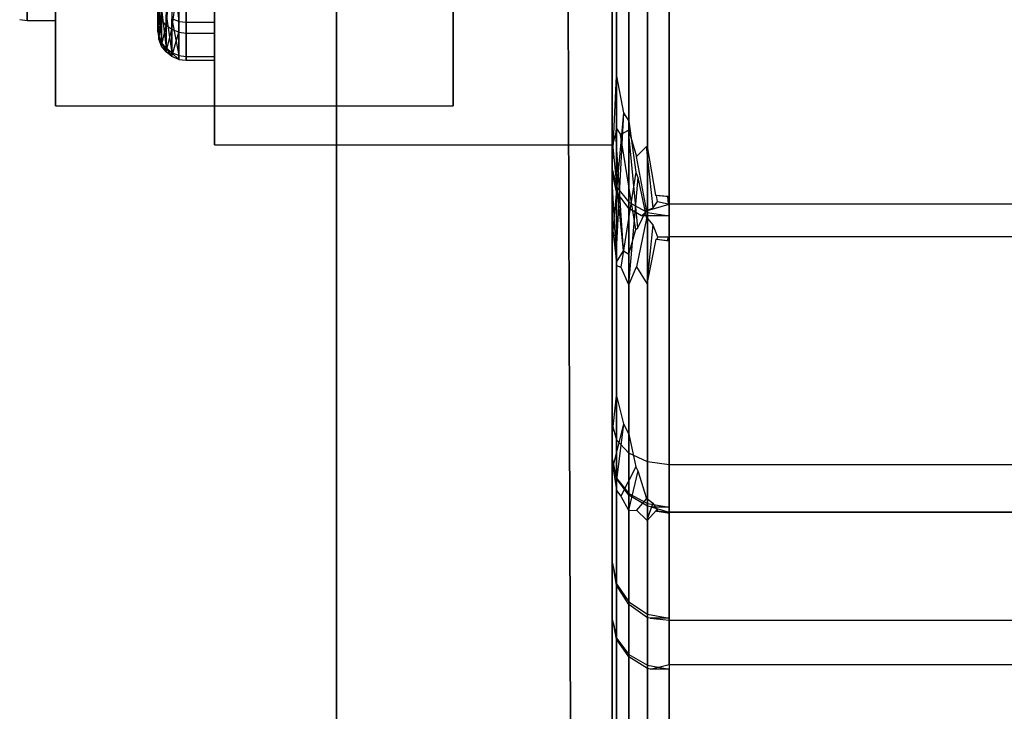
# Model space of a CAD drawing. Extents: x -1899 to 5741, y -1550 to 3800.
# Drawn here: x -18 to 0, y 55 to 67 of the extents above; entities that cross this region are included whole.
import ezdxf

# ---------------------------------------------------------------- set-up
doc = ezdxf.new("R2010")
doc.units = 0

msp = doc.modelspace()

# ---------------------------------------------------------------- linework, layer by layer
at = {"color": 0}
for p, q in [((-12.044863, 53.691732, 1060.836275), (-12.044863, 91.250175, 1060.836275)), ((-12.044863, 91.250175, 1026.836275), (-12.044863, 53.691732, 1026.836275)), ((-12.044863, 53.615962, 33.933729), (-12.044863, 91.174405, 33.933729)), ((-12.044863, 91.174405, -0.066271), (-12.044863, 53.615962, -0.066271)), ((-8.044863, 91.250175, 1060.836275), (-7.907915, 50.474137, 1060.836275)), ((-7.907915, 50.474137, 1026.836275), (-8.044863, 91.250175, 1026.836275)), ((-8.044863, 91.174405, 33.933729), (-7.907915, 50.398367, 33.933729)), ((-7.907915, 50.398367, -0.066271), (-8.044863, 91.174405, -0.066271)), ((-7.18848, 60.061342, 41.713209), (-7.18848, 77.919825, 56.330207)), ((-7.112359, 59.789791, 41.985472), (-7.112359, 77.621128, 56.580252)), ((-6.895586, 59.559581, 42.216285), (-6.895586, 76.153521, 55.798268)), ((-6.571163, 59.40576, 42.37051), (-6.571163, 75.172898, 55.275763)), ((-6.18848, 74.828549, 55.092284), (-6.18848, 59.351745, 42.424666)), ((-7.18848, 72.634577, -0.731378), (-7.18848, 64.544555, 1.734272)), ((-7.112359, 72.523011, -1.097438), (-7.112359, 66.192239, 0.832034)), ((-7.18848, 72.441155, 1026.985282), (-7.18848, 64.501443, 1032.290428)), ((-7.18848, 64.936697, 1066.280981), (-7.18848, 72.441155, 1071.2953)), ((-7.112359, 65.269997, 1066.963935), (-7.112359, 72.323361, 1071.676841)), ((-7.112359, 72.29184, 1026.624802), (-7.112359, 64.157037, 1032.060303)), ((-6.895586, 72.428429, -1.407768), (-6.895586, 65.39795, 0.734958)), ((-6.571163, 72.365232, -1.615124), (-6.571163, 63.689747, 1.028962)), ((-6.18848, 63.372497, 1.046075), (-6.18848, 72.34304, -1.687938)), ((-6.895586, 65.237215, 1067.332211), (-6.895586, 72.254854, 1072.021247)), ((-6.895586, 72.165256, 1026.319202), (-6.895586, 63.865064, 1031.865213)), ((-6.571163, 64.920504, 1067.381301), (-6.571163, 72.20908, 1072.251372)), ((-6.571163, 72.080675, 1026.115006), (-6.571163, 63.829881, 1031.628011)), ((-6.18848, 63.940391, 1031.462621), (-6.18848, 72.050975, 1026.043303)), ((-6.18848, 72.050975, 1072.237279), (-6.18848, 64.072848, 1066.906465)), ((-16.989246, 70.420326, 1036.004528), (-16.989246, 65.670326, 1044.231769)), ((-16.989246, 65.670326, 1044.231769), (-16.989246, 70.420326, 1052.459011)), ((-9.989246, 70.420326, 1052.459011), (-9.989246, 65.670326, 1044.231769)), ((-9.989246, 65.670326, 1044.231769), (-9.989246, 70.420326, 1036.004528)), ((-14.18848, 69.730775, 7.885306), (-14.18848, 64.980775, 16.112547)), ((-14.18848, 64.980775, 16.112547), (-14.18848, 69.730775, 24.339789)), ((-7.18848, 69.730775, 24.339789), (-7.18848, 64.980775, 16.112547)), ((-7.18848, 64.980775, 16.112547), (-7.18848, 69.730775, 7.885306)), ((-14.93848, 68.29303, 10.853548), (-14.817889, 67.155903, 12.592757)), ((-15.121492, 68.139572, 20.398986), (-15.121492, 67.183794, 18.616468)), ((-14.817889, 67.155903, 12.592757), (-14.817889, 68.254043, 10.821637)), ((-14.68848, 67.140241, 12.585686), (-14.68848, 68.240746, 10.810753)), ((-14.18848, 68.240746, 10.810753), (-14.18848, 67.140241, 12.585686)), ((-15.121492, 67.183794, 18.616468), (-15.042033, 68.054752, 20.459935)), ((-15.042033, 68.054752, 20.459935), (-15.042033, 67.08609, 18.653387)), ((-15.042033, 67.08609, 18.653387), (-14.93848, 67.989668, 20.506703)), ((-14.93848, 67.989668, 20.506703), (-14.93848, 67.011119, 18.681716)), ((-14.93848, 67.011119, 18.681716), (-14.817889, 67.948754, 20.536102)), ((-14.817889, 67.948754, 20.536102), (-14.817889, 66.96399, 18.699525)), ((-14.68848, 67.934799, 20.54613), (-14.68848, 66.947915, 18.705599)), ((-14.18848, 66.947915, 18.705599), (-14.18848, 67.934799, 20.54613)), ((-15.18848, 67.599875, 12.793218), (-15.18848, 67.034307, 14.666469)), ((-17.489246, 67.442919, 1046.302322), (-17.489246, 67.170326, 1044.231769)), ((-17.489246, 67.170326, 1044.231769), (-17.489246, 67.442919, 1042.161217)), ((-16.989246, 67.170326, 1044.231769), (-16.989246, 67.442919, 1046.302322)), ((-16.989246, 67.442919, 1042.161217), (-16.989246, 67.170326, 1044.231769)), ((-15.18848, 66.972844, 16.62227), (-15.18848, 67.419673, 18.527337)), ((-15.171442, 67.480913, 12.739505), (-15.171442, 66.905497, 14.645375)), ((-15.171442, 67.480913, 12.739505), (-15.121492, 66.785464, 14.625719)), ((-15.171442, 66.842963, 16.635234), (-15.171442, 67.297573, 18.573474)), ((-15.121492, 67.183794, 18.616468), (-15.171442, 67.297573, 18.573474)), ((-15.121492, 67.370058, 12.689452), (-15.042033, 66.68239, 14.60884)), ((-15.121492, 66.785464, 14.625719), (-15.121492, 67.370058, 12.689452)), ((-15.042033, 67.274865, 12.64647), (-14.93848, 66.603299, 14.595889)), ((-15.042033, 66.68239, 14.60884), (-15.042033, 67.274865, 12.64647)), ((-17.618655, 67.18751, 1044.231769), (-17.489246, 67.170326, 1044.231769)), ((-17.489246, 67.170326, 1044.231769), (-16.989246, 67.170326, 1044.231769)), ((-15.171442, 66.842963, 16.635234), (-15.121492, 67.183794, 18.616468)), ((-15.042033, 67.08609, 18.653387), (-15.121492, 67.183794, 18.616468)), ((-15.121492, 67.183794, 18.616468), (-15.121492, 66.721933, 16.647314)), ((-15.121492, 66.721933, 16.647314), (-15.042033, 67.08609, 18.653387)), ((-14.93848, 67.011119, 18.681716), (-15.042033, 67.08609, 18.653387)), ((-15.042033, 67.08609, 18.653387), (-15.042033, 66.618003, 16.657688)), ((-14.817889, 67.155903, 12.592757), (-14.93848, 67.20182, 12.61349)), ((-14.93848, 67.20182, 12.61349), (-14.817889, 66.55358, 14.587747)), ((-14.93848, 66.603299, 14.595889), (-14.93848, 67.20182, 12.61349)), ((-14.817889, 67.155903, 12.592757), (-14.68848, 67.140241, 12.585686)), ((-14.817889, 66.55358, 14.587747), (-14.817889, 67.155903, 12.592757)), ((-14.68848, 67.140241, 12.585686), (-14.18848, 67.140241, 12.585686)), ((-14.68848, 66.536621, 14.58497), (-14.68848, 67.140241, 12.585686)), ((-14.18848, 67.140241, 12.585686), (-14.18848, 66.536621, 14.58497)), ((-15.18848, 67.034307, 14.666469), (-15.18848, 66.972844, 16.62227)), ((-15.18848, 67.034307, 14.666469), (-15.171442, 66.905497, 14.645375)), ((-15.18848, 66.972844, 16.62227), (-15.171442, 66.842963, 16.635234)), ((-15.171442, 66.905497, 14.645375), (-15.171442, 66.842963, 16.635234)), ((-15.121492, 66.785464, 14.625719), (-15.171442, 66.905497, 14.645375)), ((-15.171442, 66.905497, 14.645375), (-15.121492, 66.721933, 16.647314)), ((-15.042033, 66.618003, 16.657688), (-14.93848, 67.011119, 18.681716)), ((-14.817889, 66.96399, 18.699525), (-14.93848, 67.011119, 18.681716)), ((-14.93848, 67.011119, 18.681716), (-14.93848, 66.538254, 16.665648)), ((-14.93848, 66.538254, 16.665648), (-14.817889, 66.96399, 18.699525)), ((-14.817889, 66.96399, 18.699525), (-14.68848, 66.947915, 18.705599)), ((-14.817889, 66.96399, 18.699525), (-14.817889, 66.488122, 16.670652)), ((-14.68848, 66.947915, 18.705599), (-14.18848, 66.947915, 18.705599)), ((-14.68848, 66.947915, 18.705599), (-14.68848, 66.471023, 16.672358)), ((-14.18848, 66.471023, 16.672358), (-14.18848, 66.947915, 18.705599)), ((-15.121492, 66.721933, 16.647314), (-15.171442, 66.842963, 16.635234)), ((-15.042033, 66.68239, 14.60884), (-15.121492, 66.785464, 14.625719)), ((-15.121492, 66.785464, 14.625719), (-15.042033, 66.618003, 16.657688)), ((-15.121492, 66.721933, 16.647314), (-15.121492, 66.785464, 14.625719)), ((-15.042033, 66.618003, 16.657688), (-15.121492, 66.721933, 16.647314)), ((-14.93848, 66.603299, 14.595889), (-15.042033, 66.68239, 14.60884)), ((-15.042033, 66.68239, 14.60884), (-14.93848, 66.538254, 16.665648)), ((-15.042033, 66.618003, 16.657688), (-15.042033, 66.68239, 14.60884)), ((-14.93848, 66.538254, 16.665648), (-15.042033, 66.618003, 16.657688)), ((-14.817889, 66.55358, 14.587747), (-14.93848, 66.603299, 14.595889)), ((-14.93848, 66.603299, 14.595889), (-14.817889, 66.488122, 16.670652)), ((-14.93848, 66.538254, 16.665648), (-14.93848, 66.603299, 14.595889)), ((-14.817889, 66.55358, 14.587747), (-14.68848, 66.536621, 14.58497)), ((-14.817889, 66.488122, 16.670652), (-14.817889, 66.55358, 14.587747)), ((-14.817889, 66.488122, 16.670652), (-14.93848, 66.538254, 16.665648)), ((-14.817889, 66.488122, 16.670652), (-14.68848, 66.471023, 16.672358)), ((-14.68848, 66.536621, 14.58497), (-14.18848, 66.536621, 14.58497)), ((-14.68848, 66.471023, 16.672358), (-14.68848, 66.536621, 14.58497)), ((-14.68848, 66.471023, 16.672358), (-14.18848, 66.471023, 16.672358)), ((-14.18848, 66.536621, 14.58497), (-14.18848, 66.471023, 16.672358)), ((-7.18848, 64.544555, 1.734272), (-7.112359, 66.192239, 0.832034)), ((-7.112359, 66.192239, 0.832034), (-6.992308, 65.545959, 0.841176)), ((-16.989246, 65.670326, 1044.231769), (-9.989246, 65.670326, 1044.231769)), ((-6.992308, 65.545959, 0.841176), (-7.176509, 63.475141, 2.178715)), ((-6.992308, 65.545959, 0.841176), (-7.124798, 63.020645, 2.216035)), ((-6.992308, 65.545959, 0.841176), (-6.895586, 65.39795, 0.734958)), ((-6.895586, 65.39795, 0.734958), (-6.775326, 64.499862, 0.92467)), ((-7.177012, 65.001705, 1066.393753), (-7.125942, 65.168268, 1066.813833)), ((-7.125942, 65.168268, 1066.813833), (-7.112359, 65.269997, 1066.963935)), ((-6.992308, 63.116038, 1064.796485), (-7.125942, 65.168268, 1066.813833)), ((-7.112359, 65.269997, 1066.963935), (-7.040734, 65.167825, 1067.024587)), ((-7.040734, 65.167825, 1067.024587), (-6.903317, 65.243144, 1067.322257)), ((-6.774483, 63.496165, 1065.771585), (-7.040734, 65.167825, 1067.024587)), ((-6.903317, 65.243144, 1067.322257), (-6.895586, 65.237215, 1067.332211)), ((-6.740533, 63.524697, 1065.855118), (-6.903317, 65.243144, 1067.322257)), ((-6.895586, 65.237215, 1067.332211), (-6.759658, 64.780264, 1067.13612)), ((-7.18848, 64.936697, 1066.280981), (-7.177012, 65.001705, 1066.393753)), ((-6.992308, 63.116038, 1064.796485), (-7.177012, 65.001705, 1066.393753)), ((-14.18848, 64.980775, 16.112547), (-7.18848, 64.980775, 16.112547)), ((-7.18848, 64.250906, 1065.482727), (-7.18848, 64.936697, 1066.280981)), ((-6.759658, 64.780264, 1067.13612), (-6.583943, 64.952463, 1067.392385)), ((-6.583943, 64.952463, 1067.392385), (-6.571163, 64.920504, 1067.381301)), ((-6.471382, 63.877164, 1066.622047), (-6.583943, 64.952463, 1067.392385)), ((-6.571163, 64.920504, 1067.381301), (-6.425749, 64.099069, 1066.867223)), ((-6.583429, 63.839917, 1066.515825), (-6.759658, 64.780264, 1067.13612)), ((-7.18848, 64.501443, 1032.290428), (-7.18848, 64.562637, 1032.331316)), ((-7.18848, 64.562637, 1032.331316), (-7.18848, 59.863948, 1039.363401)), ((-7.18848, 64.562637, 1032.331316), (-7.112359, 64.244448, 1032.118709)), ((-7.18848, 64.544555, 1.734272), (-7.18848, 63.607252, 2.147938)), ((-7.112359, 64.157037, 1032.060303), (-7.18848, 64.501443, 1032.290428)), ((-6.775326, 64.499862, 0.92467), (-7.040152, 62.833655, 2.148972)), ((-6.775326, 64.499862, 0.92467), (-6.740841, 64.40962, 0.928086)), ((-6.740841, 64.40962, 0.928086), (-6.901796, 62.526479, 2.133582)), ((-6.740841, 64.40962, 0.928086), (-6.585572, 63.688235, 1.039488)), ((-7.18848, 59.463052, 1058.317196), (-7.18848, 64.250906, 1065.482727)), ((-7.18848, 64.250906, 1065.482727), (-7.112359, 62.920491, 1064.180431)), ((-7.112359, 64.244448, 1032.118709), (-7.112359, 60.567532, 1037.621602)), ((-7.112359, 64.244448, 1032.118709), (-6.895586, 63.974699, 1031.938469)), ((-6.895586, 63.865064, 1031.865213), (-7.112359, 64.157037, 1032.060303)), ((-6.895586, 63.974699, 1031.938469), (-6.895586, 59.891394, 1038.049568)), ((-6.895586, 63.974699, 1031.938469), (-6.571163, 63.794459, 1031.818036)), ((-6.471382, 63.877164, 1066.622047), (-6.39274, 63.985446, 1066.812259)), ((-6.425749, 64.099069, 1066.867223), (-6.18848, 64.072848, 1066.906465)), ((-6.409149, 64.090203, 1066.880492), (-6.425749, 64.099069, 1066.867223)), ((-6.39274, 63.985446, 1066.812259), (-6.409149, 64.090203, 1066.880492)), ((-6.215041, 64.072848, 1066.906465), (-6.409149, 64.090203, 1066.880492)), ((-6.39274, 63.985446, 1066.812259), (-6.206279, 63.948084, 1066.8231)), ((-6.18848, 64.072848, 1066.906465), (-6.215041, 64.072848, 1066.906465)), ((-6.215041, 64.072848, 1066.906465), (-6.206279, 63.948084, 1066.8231)), ((-6.672925, 63.731168, 1031.775746), (-6.895586, 63.865064, 1031.865213)), ((-6.740533, 63.524697, 1065.855118), (-6.583429, 63.839917, 1066.515825)), ((-6.672925, 63.731168, 1031.775746), (-6.571163, 63.829881, 1031.628011)), ((-6.583429, 63.839917, 1066.515825), (-6.571163, 63.83097, 1066.517188)), ((-6.571163, 63.829881, 1031.628011), (-6.18848, 63.940391, 1031.462621)), ((-6.571163, 63.83097, 1066.517188), (-6.471382, 63.877164, 1066.622047)), ((-6.571163, 58.669813, 1058.79297), (-6.571163, 63.83097, 1066.517188)), ((-6.571163, 63.794459, 1031.818036), (-6.571163, 58.755734, 1039.359022)), ((-6.571163, 63.794459, 1031.818036), (-6.18848, 63.731168, 1031.775746)), ((-6.206279, 63.948084, 1066.8231), (-6.18848, 63.940391, 1066.81796)), ((7.81152, 63.940391, 1031.462621), (-6.18848, 63.940391, 1031.462621)), ((7.81152, 63.940391, 1066.81796), (-6.18848, 63.940391, 1066.81796)), ((-6.18848, 63.940391, 1066.81796), (-6.18848, 58.606522, 1058.835261)), ((-7.18848, 63.607252, 2.147938), (-7.18848, 56.629262, 7.889929)), ((-7.18848, 63.607252, 2.147938), (-7.176509, 63.475141, 2.178715)), ((-6.585572, 63.688235, 1.039488), (-6.75981, 62.837659, 1.747996)), ((-6.18848, 63.731168, 1031.775746), (-6.672925, 63.731168, 1031.775746)), ((-6.585572, 63.688235, 1.039488), (-6.571163, 63.689747, 1.028962)), ((-6.571163, 63.689747, 1.028962), (-6.471749, 63.576262, 1.042877)), ((-6.18848, 58.521072, 1039.573205), (-6.18848, 63.731168, 1031.775746)), ((-7.176509, 63.475141, 2.178715), (-7.124798, 63.020645, 2.216035)), ((-6.895586, 63.057133, 1064.968878), (-6.774483, 63.496165, 1065.771585)), ((-6.774483, 63.496165, 1065.771585), (-6.740533, 63.524697, 1065.855118)), ((-6.471749, 63.576262, 1.042877), (-6.582911, 62.542042, 1.838177)), ((-6.471749, 63.576262, 1.042877), (-6.394223, 63.365126, 1.091105)), ((-6.571163, 62.560268, 1.813014), (-6.418163, 63.325067, 1.14427)), ((-6.418163, 63.325067, 1.14427), (-6.18848, 63.296037, 1.108992)), ((-6.402755, 63.315642, 1.132817), (-6.418163, 63.325067, 1.14427)), ((-6.394223, 63.365126, 1.091105), (-6.402755, 63.315642, 1.132817)), ((-6.21103, 63.296037, 1.108992), (-6.402755, 63.315642, 1.132817)), ((-6.394223, 63.365126, 1.091105), (-6.20579, 63.36555, 1.051792)), ((-6.21103, 63.296037, 1.108992), (-6.20579, 63.36555, 1.051792)), ((-6.18848, 63.296037, 1.108992), (-6.21103, 63.296037, 1.108992)), ((-6.20579, 63.36555, 1.051792), (-6.18848, 63.372497, 1.046075)), ((-6.18848, 63.372497, 1.046075), (7.81152, 63.372497, 1.046075)), ((-6.18848, 55.840261, 7.244139), (-6.18848, 63.296037, 1.108992)), ((-7.112359, 62.920491, 1064.180431), (-6.992308, 63.116038, 1064.796485)), ((-6.992308, 63.116038, 1064.796485), (-6.895586, 63.057133, 1064.968878)), ((-7.124798, 63.020645, 2.216035), (-7.112359, 62.862826, 2.264916)), ((-7.112359, 59.119802, 1058.492298), (-7.112359, 62.920491, 1064.180431)), ((-6.895586, 58.850053, 1058.672538), (-6.895586, 63.057133, 1064.968878)), ((-7.112359, 62.862826, 2.264916), (-7.112359, 56.284416, 7.678104)), ((-7.112359, 62.862826, 2.264916), (-7.040152, 62.833655, 2.148972)), ((-7.040152, 62.833655, 2.148972), (-6.901796, 62.526479, 2.133582)), ((-6.895586, 62.520228, 2.12669), (-6.75981, 62.837659, 1.747996)), ((-6.75981, 62.837659, 1.747996), (-6.582911, 62.542042, 1.838177)), ((-6.901796, 62.526479, 2.133582), (-6.895586, 62.520228, 2.12669)), ((-6.895586, 62.520228, 2.12669), (-6.895586, 55.97451, 7.512977)), ((-6.582911, 62.542042, 1.838177), (-6.571163, 62.560268, 1.813014)), ((-6.571163, 62.560268, 1.813014), (-6.571163, 55.767438, 7.402642)), ((-7.18848, 59.863948, 1039.363401), (-7.112359, 60.567532, 1037.621602)), ((-7.112359, 60.567532, 1037.621602), (-6.992308, 60.073205, 1038.038017)), ((-7.18848, 54.052249, 34.410622), (-7.18848, 60.061342, 41.713209)), ((-7.18848, 60.061342, 41.713209), (-7.112359, 59.789791, 41.985472)), ((-6.992308, 60.073205, 1038.038017), (-7.176509, 59.317894, 1040.384675)), ((-6.992308, 60.073205, 1038.038017), (-7.124798, 58.989825, 1040.701424)), ((-6.992308, 60.073205, 1038.038017), (-6.895586, 59.891394, 1038.049568)), ((-7.18848, 59.863948, 1039.363401), (-7.18848, 59.400634, 1040.277182)), ((-6.895586, 59.891394, 1038.049568), (-6.775326, 59.316577, 1038.765206)), ((-7.112359, 53.730637, 34.622047), (-7.112359, 59.789791, 41.985472)), ((-6.895586, 59.559581, 42.216285), (-7.112359, 59.789791, 41.985472)), ((-7.18848, 57.637652, 1049.140291), (-7.18848, 59.463052, 1058.317196)), ((-7.18848, 59.463052, 1058.317196), (-7.143372, 59.249438, 1058.405678)), ((-6.895586, 53.480124, 34.828187), (-6.895586, 59.559581, 42.216285)), ((-6.571163, 59.40576, 42.37051), (-6.895586, 59.559581, 42.216285)), ((-7.18848, 59.400634, 1040.277182), (-7.18848, 57.637652, 1049.140291)), ((-7.18848, 59.400634, 1040.277182), (-7.176509, 59.317894, 1040.384675)), ((-7.176509, 59.317894, 1040.384675), (-7.124798, 58.989825, 1040.701424)), ((-6.775326, 59.316577, 1038.765206), (-7.040152, 58.802648, 1040.767964)), ((-6.775326, 59.316577, 1038.765206), (-6.740841, 59.248907, 1038.825007)), ((-6.571163, 53.312736, 34.965926), (-6.571163, 59.40576, 42.37051)), ((-6.18848, 59.351745, 42.424666), (-6.571163, 59.40576, 42.37051)), ((7.81152, 59.351745, 42.424666), (-6.18848, 59.351745, 42.424666)), ((-6.18848, 59.351745, 42.424666), (-6.18848, 53.253958, 35.014293)), ((-7.143372, 59.249438, 1058.405678), (-7.112359, 59.119802, 1058.492298)), ((-7.112359, 59.10912, 1058.499435), (-7.143372, 59.249438, 1058.405678)), ((-7.112359, 59.119802, 1058.492298), (-6.895586, 58.850053, 1058.672538)), ((-7.112359, 57.257486, 1049.190642), (-7.112359, 59.10912, 1058.499435)), ((-6.895586, 58.817147, 1058.694525), (-7.112359, 59.10912, 1058.499435)), ((-6.740841, 59.248907, 1038.825007), (-6.901796, 58.555195, 1040.950614)), ((-6.740841, 59.248907, 1038.825007), (-6.585572, 58.76123, 1039.368125)), ((-7.124798, 58.989825, 1040.701424), (-7.112359, 58.898659, 1040.839209)), ((-7.112359, 58.898659, 1040.839209), (-7.112359, 57.23663, 1049.194791)), ((-7.112359, 58.898659, 1040.839209), (-7.040152, 58.802648, 1040.767964)), ((-7.040152, 58.802648, 1040.767964), (-6.901796, 58.555195, 1040.950614)), ((-6.895586, 58.850053, 1058.672538), (-6.571163, 58.669813, 1058.79297)), ((-6.895586, 56.939297, 1049.253934), (-6.895586, 58.817147, 1058.694525)), ((-6.571163, 58.622057, 1058.82488), (-6.895586, 58.817147, 1058.694525)), ((-6.585572, 58.76123, 1039.368125), (-6.75981, 58.551776, 1040.455136)), ((-6.585572, 58.76123, 1039.368125), (-6.571163, 58.755734, 1039.359022)), ((-6.571163, 58.755734, 1039.359022), (-6.471749, 58.676728, 1039.441669)), ((-6.471749, 58.676728, 1039.441669), (-6.582911, 58.380135, 1040.71216)), ((-6.571163, 58.669813, 1058.79297), (-6.18848, 58.606522, 1058.835261)), ((-6.571163, 56.726689, 1049.296224), (-6.571163, 58.622057, 1058.82488)), ((-6.484382, 58.606522, 1058.835261), (-6.571163, 58.622057, 1058.82488)), ((-6.18848, 58.606522, 1058.835261), (-6.484382, 58.606522, 1058.835261)), ((-6.484382, 58.606522, 1058.835261), (-6.18848, 58.521072, 1058.707377)), ((-6.471749, 58.676728, 1039.441669), (-6.394223, 58.543889, 1039.61272)), ((-6.901796, 58.555195, 1040.950614), (-6.895586, 58.545993, 1040.94924)), ((-6.895586, 58.545993, 1040.94924), (-6.75981, 58.551776, 1040.455136)), ((-6.895586, 58.545993, 1040.94924), (-6.895586, 56.892224, 1049.263297)), ((-6.75981, 58.551776, 1040.455136), (-6.582911, 58.380135, 1040.71216)), ((-6.571163, 58.378301, 1040.681144), (-6.418163, 58.546564, 1039.679234)), ((-6.418163, 58.546564, 1039.679234), (-6.18848, 58.501755, 1039.670321)), ((-6.402755, 58.532016, 1039.676341), (-6.418163, 58.546564, 1039.679234)), ((-6.394223, 58.543889, 1039.61272), (-6.402755, 58.532016, 1039.676341)), ((-6.21103, 58.501755, 1039.670321), (-6.402755, 58.532016, 1039.676341)), ((-6.394223, 58.543889, 1039.61272), (-6.20579, 58.519317, 1039.58203)), ((-6.21103, 58.501755, 1039.670321), (-6.20579, 58.519317, 1039.58203)), ((-6.18848, 58.501755, 1039.670321), (-6.21103, 58.501755, 1039.670321)), ((-6.20579, 58.519317, 1039.58203), (-6.18848, 58.521072, 1039.573205)), ((7.81152, 58.521072, 1058.707377), (-6.18848, 58.521072, 1058.707377)), ((-6.18848, 58.521072, 1058.707377), (-6.18848, 56.652031, 1049.311075)), ((-6.18848, 58.521072, 1039.573205), (7.81152, 58.521072, 1039.573205)), ((-6.18848, 56.61806, 1049.140291), (-6.18848, 58.501755, 1039.670321)), ((-6.582911, 58.380135, 1040.71216), (-6.571163, 58.378301, 1040.681144)), ((-6.571163, 58.378301, 1040.681144), (-6.571163, 56.6621, 1049.309072)), ((-7.18848, 57.637652, 1049.140291), (-7.163697, 57.51062, 1049.140291)), ((-7.163697, 57.51062, 1049.140291), (-7.112359, 57.257486, 1049.190642)), ((-7.112359, 57.23663, 1049.194791), (-7.163697, 57.51062, 1049.140291)), ((-7.112359, 57.257486, 1049.190642), (-6.895586, 56.939297, 1049.253934)), ((-6.895586, 56.892224, 1049.263297), (-7.112359, 57.23663, 1049.194791)), ((-6.895586, 56.939297, 1049.253934), (-6.571163, 56.726689, 1049.296224)), ((-6.571163, 56.6621, 1049.309072), (-6.895586, 56.892224, 1049.263297)), ((-6.571163, 56.726689, 1049.296224), (-6.18848, 56.652031, 1049.311075)), ((-7.18848, 56.629262, 7.889929), (-7.18848, 52.229354, 16.14756)), ((-7.18848, 56.629262, 7.889929), (-7.163697, 56.53096, 7.809469)), ((-7.163697, 56.53096, 7.809469), (-7.112359, 56.303183, 7.688103)), ((-7.112359, 56.284416, 7.678104), (-7.163697, 56.53096, 7.809469)), ((-6.523484, 56.652031, 1049.311075), (-6.571163, 56.6621, 1049.309072)), ((-6.18848, 56.652031, 1049.311075), (-6.523484, 56.652031, 1049.311075)), ((-6.523484, 56.652031, 1049.311075), (-6.18848, 56.61806, 1049.140291)), ((-6.18848, 56.61806, 1049.140291), (7.81152, 56.61806, 1049.140291)), ((-7.112359, 56.303183, 7.688103), (-7.112359, 51.840041, 16.064411)), ((-7.112359, 56.303183, 7.688103), (-6.895586, 56.016868, 7.535546)), ((-6.895586, 55.97451, 7.512977), (-7.112359, 56.284416, 7.678104)), ((-6.895586, 56.016868, 7.535546), (-6.895586, 51.490534, 16.030449)), ((-6.895586, 56.016868, 7.535546), (-6.571163, 55.825557, 7.43361)), ((-6.571163, 55.767438, 7.402642), (-6.895586, 55.97451, 7.512977)), ((-6.571163, 55.825557, 7.43361), (-6.571163, 51.257001, 16.007757)), ((-6.571163, 55.825557, 7.43361), (-6.18848, 55.758378, 7.397815)), ((-6.523484, 55.758378, 7.397815), (-6.18848, 55.840261, 7.244139)), ((-6.18848, 55.840261, 7.244139), (7.81152, 55.840261, 7.244139)), ((-6.523484, 55.758378, 7.397815), (-6.571163, 55.767438, 7.402642)), ((-6.18848, 55.758378, 7.397815), (-6.523484, 55.758378, 7.397815)), ((-6.18848, 51.253279, 15.852866), (-6.18848, 55.758378, 7.397815))]:
    msp.add_line(p, q, dxfattribs=at)

doc.saveas('drawing.dxf')
